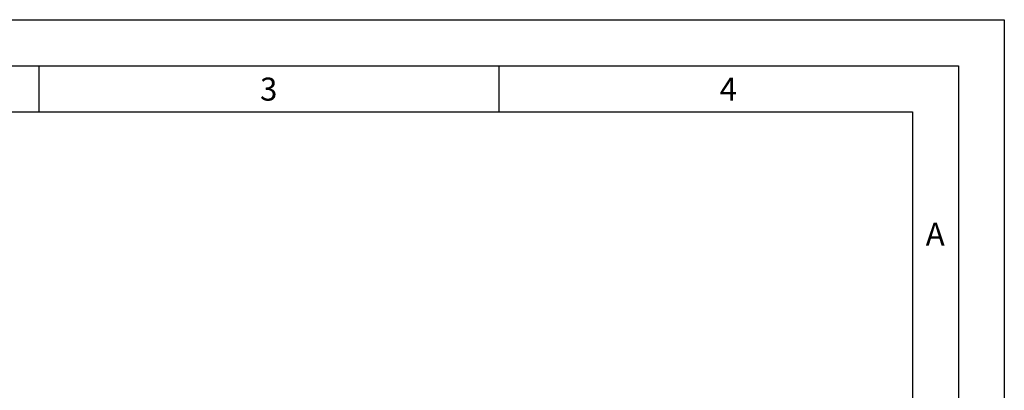
# Model space of a CAD drawing. Units: millimetres. Extents: x 0 to 210, y 0 to 297.
# Drawn here: x 103 to 210, y 257 to 297 of the extents above; entities that cross this region are included whole.
import ezdxf

# ---------------------------------------------------------------- set-up
doc = ezdxf.new("R2010")
doc.units = ezdxf.units.MM
doc.linetypes.add('SLD-Durchgehend', pattern=[0])
doc.layers.add('FORMAT', color=7, linetype='SLD-Durchgehend')
doc.styles.add('SLDTEXTSTYLE1', font='ARIAL.TTF', dxfattribs={"width": 0.948})

msp = doc.modelspace()

# ---------------------------------------------------------------- linework, layer by layer
at = {"layer": 'FORMAT'}
for p, q in [((0, 297), (210, 297)), ((210, 297), (210, 0)), ((5, 292), (205, 292)), ((105, 292), (105, 287)), ((155, 292), (155, 287)), ((205, 292), (205, 5)), ((20, 287), (200, 287)), ((200, 287), (200, 5))]:
    msp.add_line(p, q, dxfattribs=at)

# ---------------------------------------------------------------- texts
at = {"color": 7, "linetype": 'Continuous', "lineweight": 0, "char_height": 2.5, "attachment_point": 2, "style": 'SLDTEXTSTYLE1'}
for s, insert in [('3', (129.9826, 290.7101)), ('4', (179.9826, 290.7101)), ('A', (202.487, 274.9601))]:
    msp.add_mtext(s, dxfattribs=dict(at, insert=insert))

doc.saveas('drawing.dxf')
